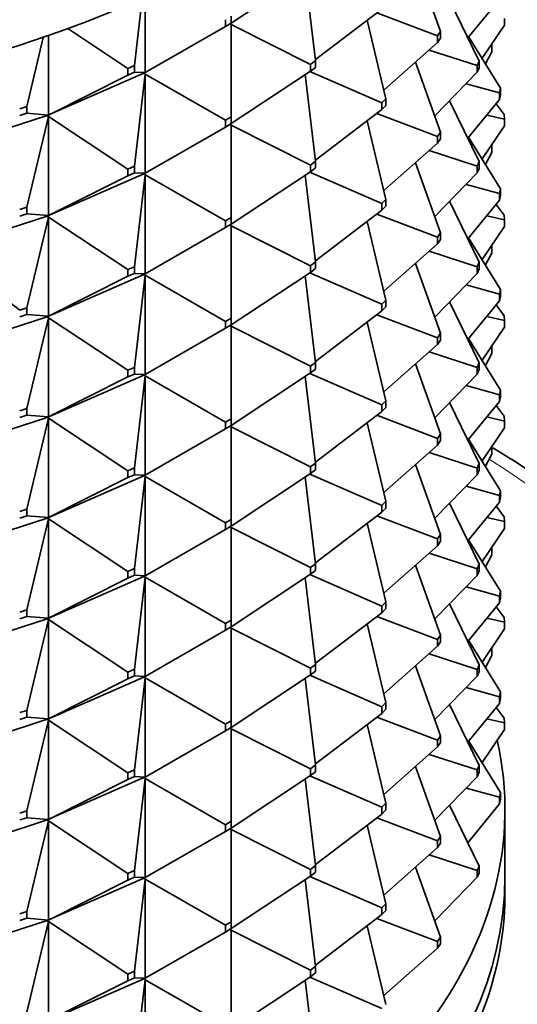
# Model space of a CAD drawing. Units: millimetres. Extents: x 0 to 2438, y 0 to 2754.
# Drawn here: x 685 to 697, y 825 to 849 of the extents above; entities that cross this region are included whole.
import ezdxf
from ezdxf import colors
from ezdxf.entities.mleader import LeaderData, LeaderLine
from ezdxf.math import Vec2, Vec3

# ---------------------------------------------------------------- set-up
doc = ezdxf.new("R2010")
doc.units = ezdxf.units.MM
doc.layers.add('DV5_Défaut', color=7, linetype='Continuous')
doc.layers.add('Défaut', color=7, linetype='Continuous')

# ---------------------------------------------------------------- blocks, each defined once
blk = doc.blocks.new('_DOT')
at = {"color": 0}
blk.add_line((0, 0), (-1, 0), dxfattribs=at)
at = {"color": 0, "const_width": 0.333}
blk.add_lwpolyline([(-0.1665, 0, 1), (0.1665, 0, 1)], format="xyb", close=True, dxfattribs=at)
blk = doc.blocks.new('SE4')
at = {"layer": 'DV5_Défaut', "color": 7, "linetype": 'Continuous', "lineweight": 35}
for p, q in [((694.777, 848.906), (694.164, 850.609)), ((689.678, 849.11), (691.61, 850.39)), ((691.731, 848.195), (691.481, 850.304)), ((687.321, 848.077), (687.515, 849.715)), ((687.587, 849.747), (687.587, 847.903)), ((695.438, 848.754), (696.213, 849.695)), ((695.714, 848.186), (694.994, 849.67)), ((689.678, 849.274), (689.678, 849.11)), ((691.728, 848.221), (693.343, 849.451)), ((693.223, 849.359), (694.704, 848.798)), ((696.334, 849.22), (696.334, 849.057)), ((687.587, 847.903), (689.537, 849.029)), ((689.537, 849.029), (689.537, 849.192)), ((689.678, 849.11), (689.537, 849.029)), ((689.646, 849.092), (689.649, 849.088)), ((689.649, 849.091), (689.678, 849.11)), ((689.649, 849.093), (689.649, 849.091)), ((689.649, 849.091), (689.678, 849.076)), ((689.649, 849.091), (689.649, 849.088)), ((689.649, 849.088), (689.678, 849.076)), ((689.678, 849.076), (691.61, 848.103)), ((689.678, 846.824), (689.678, 849.076)), ((693.441, 847.266), (692.986, 849.179)), ((695.785, 848.253), (696.334, 849.057)), ((684.704, 847.076), (685.105, 848.762)), ((685.23, 848.805), (685.23, 846.871)), ((687.162, 848.007), (685.701, 848.974)), ((694.777, 848.906), (694.704, 848.798)), ((694.704, 848.798), (694.704, 848.635)), ((694.704, 848.635), (694.777, 848.743)), ((694.777, 848.743), (694.777, 848.906)), ((696.234, 847.524), (695.46, 848.781)), ((693.391, 847.479), (694.704, 848.635)), ((696.007, 848.578), (696.027, 848.575)), ((696.02, 848.597), (696.027, 848.575)), ((696.027, 848.575), (696.027, 848.411)), ((694.498, 848.454), (695.667, 848.074)), ((696.027, 848.411), (695.867, 848.12)), ((687.162, 848.007), (687.321, 848.077)), ((687.321, 848.077), (687.321, 847.913)), ((691.61, 848.103), (691.731, 848.195)), ((691.61, 847.94), (691.61, 848.103)), ((691.731, 848.032), (691.61, 847.94)), ((691.731, 848.195), (691.731, 848.032)), ((694.777, 846.456), (694.164, 848.16)), ((695.667, 848.074), (695.714, 848.186)), ((695.667, 847.911), (695.667, 848.074)), ((695.714, 848.023), (695.667, 847.911)), ((695.714, 848.186), (695.714, 848.023)), ((687.555, 847.887), (685.201, 846.856)), ((685.23, 846.871), (687.162, 847.844)), ((687.162, 847.844), (687.162, 848.007)), ((687.321, 847.913), (687.162, 847.844)), ((687.587, 847.903), (687.321, 847.913)), ((687.321, 845.627), (687.587, 847.868)), ((687.555, 847.887), (687.557, 847.888)), ((687.555, 847.887), (687.557, 847.883)), ((687.587, 847.903), (687.557, 847.888)), ((687.557, 847.886), (687.587, 847.903)), ((687.557, 847.888), (687.557, 847.886)), ((687.557, 847.886), (687.587, 847.868)), ((687.557, 847.886), (687.557, 847.883)), ((687.557, 847.883), (687.587, 847.868)), ((687.587, 847.868), (689.537, 846.743)), ((687.587, 847.868), (687.587, 845.453)), ((689.678, 846.661), (691.61, 847.94)), ((691.731, 845.746), (691.481, 847.855)), ((691.596, 847.93), (693.343, 847.165)), ((694.635, 846.852), (695.667, 847.911)), ((695.397, 847.634), (696.213, 847.409)), ((696.234, 847.524), (696.213, 847.409)), ((696.213, 847.409), (696.213, 847.246)), ((696.213, 847.246), (696.234, 847.361)), ((696.234, 847.361), (696.234, 847.524)), ((684.53, 847.019), (684.704, 847.076)), ((684.704, 847.076), (684.704, 846.913)), ((693.441, 847.266), (693.343, 847.165)), ((693.343, 847.165), (693.343, 847.002)), ((693.343, 847.002), (693.441, 847.102)), ((693.441, 847.102), (693.441, 847.266)), ((695.714, 845.737), (694.994, 847.22)), ((695.438, 846.305), (696.213, 847.246)), ((696.132, 847.147), (696.327, 846.886)), ((685.199, 846.858), (682.623, 846.021)), ((684.704, 846.913), (684.53, 846.856)), ((685.23, 846.871), (684.704, 846.913)), ((684.704, 844.627), (685.23, 846.837)), ((685.199, 846.858), (685.201, 846.859)), ((685.199, 846.858), (685.201, 846.854)), ((685.23, 846.871), (685.201, 846.859)), ((685.201, 846.856), (685.23, 846.871)), ((685.201, 846.859), (685.201, 846.856)), ((685.201, 846.856), (685.23, 846.837)), ((685.201, 846.856), (685.201, 846.854)), ((685.201, 846.854), (685.23, 846.837)), ((685.23, 846.837), (687.162, 845.557)), ((685.23, 846.837), (685.23, 844.422)), ((689.537, 846.743), (689.678, 846.824)), ((689.678, 846.824), (689.678, 846.661)), ((691.728, 845.772), (693.343, 847.002)), ((693.223, 846.91), (694.704, 846.349)), ((695.903, 846.869), (696.334, 846.771)), ((696.327, 846.886), (696.334, 846.771)), ((687.587, 845.453), (689.537, 846.579)), ((689.537, 846.579), (689.537, 846.743)), ((689.678, 846.661), (689.537, 846.579)), ((689.649, 846.639), (689.646, 846.642)), ((689.649, 846.641), (689.678, 846.661)), ((689.649, 846.644), (689.649, 846.641)), ((689.649, 846.639), (689.649, 846.641)), ((689.649, 846.641), (689.678, 846.627)), ((689.678, 846.627), (689.649, 846.639)), ((689.678, 846.627), (691.61, 845.654)), ((689.678, 844.375), (689.678, 846.627)), ((693.441, 844.816), (692.986, 846.73)), ((696.334, 846.608), (695.785, 845.804)), ((696.334, 846.771), (696.334, 846.608)), ((694.704, 846.349), (694.777, 846.456)), ((694.704, 846.186), (694.704, 846.349)), ((694.777, 846.456), (694.777, 846.293)), ((693.391, 845.03), (694.704, 846.186)), ((694.777, 846.293), (694.704, 846.186)), ((695.46, 846.331), (696.234, 845.075)), ((696.027, 846.125), (696.007, 846.129)), ((696.027, 846.125), (696.02, 846.148)), ((696.027, 845.962), (696.027, 846.125)), ((694.498, 846.004), (695.667, 845.625)), ((695.867, 845.671), (696.027, 845.962)), ((687.162, 845.557), (687.321, 845.627)), ((687.321, 845.627), (687.321, 845.464)), ((691.731, 845.746), (691.61, 845.654)), ((691.61, 845.654), (691.61, 845.491)), ((691.731, 845.583), (691.731, 845.746)), ((694.777, 844.007), (694.164, 845.71)), ((695.714, 845.737), (695.667, 845.625)), ((695.667, 845.625), (695.667, 845.461)), ((695.714, 845.573), (695.714, 845.737)), ((685.201, 844.407), (687.555, 845.437)), ((685.23, 844.422), (687.162, 845.394)), ((687.162, 845.394), (687.162, 845.557)), ((687.321, 845.464), (687.162, 845.394)), ((687.321, 845.464), (687.587, 845.453)), ((687.321, 843.178), (687.587, 845.419)), ((687.557, 845.439), (687.555, 845.437)), ((687.557, 845.434), (687.555, 845.437)), ((687.587, 845.453), (687.557, 845.439)), ((687.557, 845.436), (687.587, 845.453)), ((687.557, 845.439), (687.557, 845.436)), ((687.557, 845.434), (687.557, 845.436)), ((687.557, 845.436), (687.587, 845.419)), ((687.587, 845.419), (687.557, 845.434)), ((687.587, 845.419), (689.537, 844.293)), ((687.587, 843.004), (687.587, 845.419)), ((689.678, 844.211), (691.61, 845.491)), ((691.731, 843.296), (691.481, 845.405)), ((691.596, 845.481), (693.343, 844.716)), ((691.61, 845.491), (691.731, 845.583)), ((694.635, 844.402), (695.667, 845.461)), ((695.667, 845.461), (695.714, 845.573)), ((695.397, 845.184), (696.213, 844.96)), ((696.234, 845.075), (696.213, 844.96)), ((696.213, 844.96), (696.213, 844.796)), ((696.213, 844.796), (696.234, 844.911)), ((696.234, 844.911), (696.234, 845.075)), ((693.343, 844.716), (693.441, 844.816)), ((693.343, 844.552), (693.343, 844.716)), ((693.441, 844.816), (693.441, 844.653)), ((694.994, 844.771), (695.714, 843.287)), ((696.213, 844.796), (695.438, 843.855)), ((696.327, 844.437), (696.132, 844.697)), ((684.53, 844.57), (684.704, 844.627)), ((684.704, 844.463), (684.53, 844.407)), ((684.704, 844.627), (684.704, 844.463)), ((684.704, 844.463), (685.23, 844.422)), ((691.728, 843.322), (693.343, 844.552)), ((693.223, 844.46), (694.704, 843.899)), ((693.441, 844.653), (693.343, 844.552)), ((696.334, 844.321), (696.327, 844.437)), ((682.623, 843.572), (685.199, 844.408)), ((684.704, 842.177), (685.23, 844.387)), ((685.201, 844.409), (685.199, 844.408)), ((685.201, 844.404), (685.199, 844.408)), ((685.23, 844.422), (685.201, 844.409)), ((685.201, 844.407), (685.23, 844.422)), ((685.201, 844.409), (685.201, 844.407)), ((685.201, 844.404), (685.201, 844.407)), ((685.201, 844.407), (685.23, 844.387)), ((685.23, 844.387), (685.201, 844.404)), ((685.23, 844.387), (687.162, 843.108)), ((685.23, 841.972), (685.23, 844.387)), ((689.678, 844.375), (689.537, 844.293)), ((689.537, 844.293), (689.537, 844.13)), ((689.537, 844.13), (689.678, 844.211)), ((689.646, 844.193), (689.649, 844.189)), ((689.649, 844.192), (689.678, 844.211)), ((689.649, 844.192), (689.649, 844.194)), ((689.649, 844.192), (689.678, 844.177)), ((689.649, 844.192), (689.649, 844.189)), ((689.649, 844.189), (689.678, 844.177)), ((689.678, 844.211), (689.678, 844.375)), ((693.441, 842.367), (692.986, 844.28)), ((696.334, 844.321), (695.903, 844.42)), ((696.334, 844.158), (696.334, 844.321)), ((687.587, 843.004), (689.537, 844.13)), ((689.678, 844.177), (691.61, 843.204)), ((689.678, 841.925), (689.678, 844.177)), ((694.777, 844.007), (694.704, 843.899)), ((694.777, 843.844), (694.777, 844.007)), ((695.785, 843.354), (696.334, 844.158)), ((693.391, 842.58), (694.704, 843.736)), ((694.704, 843.899), (694.704, 843.736)), ((694.704, 843.736), (694.777, 843.844)), ((696.234, 842.625), (695.46, 843.882)), ((682.652, 843.55), (684.53, 842.12)), ((694.498, 843.555), (695.667, 843.175)), ((695.867, 843.221), (696.027, 843.512)), ((696.007, 843.679), (696.027, 843.676)), ((696.027, 843.676), (696.02, 843.698)), ((696.027, 843.512), (696.027, 843.676)), ((691.61, 843.204), (691.731, 843.296)), ((691.731, 843.296), (691.731, 843.133)), ((694.164, 843.261), (694.777, 841.557)), ((695.714, 843.287), (695.667, 843.175)), ((695.714, 843.124), (695.714, 843.287)), ((687.555, 842.988), (685.201, 841.957)), ((687.321, 843.178), (687.162, 843.108)), ((687.162, 843.108), (687.162, 842.945)), ((687.162, 842.945), (687.321, 843.014)), ((687.321, 843.014), (687.321, 843.178)), ((687.321, 843.014), (687.587, 843.004)), ((687.555, 842.988), (687.557, 842.989)), ((687.555, 842.988), (687.557, 842.984)), ((687.557, 842.989), (687.587, 843.004)), ((687.557, 842.987), (687.587, 843.004)), ((687.557, 842.987), (687.557, 842.989)), ((687.557, 842.987), (687.587, 842.969)), ((687.557, 842.987), (687.557, 842.984)), ((687.557, 842.984), (687.587, 842.969)), ((689.678, 841.762), (691.61, 843.041)), ((691.596, 843.031), (693.343, 842.266)), ((691.61, 843.041), (691.61, 843.204)), ((691.731, 843.133), (691.61, 843.041)), ((695.667, 843.012), (694.635, 841.953)), ((695.667, 843.175), (695.667, 843.012)), ((695.667, 843.012), (695.714, 843.124)), ((685.23, 841.972), (687.162, 842.945)), ((687.321, 840.728), (687.587, 842.969)), ((687.587, 842.969), (689.537, 841.844)), ((687.587, 842.969), (687.587, 840.554)), ((691.731, 840.847), (691.481, 842.956)), ((696.213, 842.51), (695.397, 842.735)), ((696.213, 842.51), (696.234, 842.625)), ((696.213, 842.347), (696.213, 842.51)), ((696.234, 842.625), (696.234, 842.462)), ((693.441, 842.367), (693.343, 842.266)), ((693.343, 842.266), (693.343, 842.103)), ((693.441, 842.203), (693.441, 842.367)), ((695.714, 840.838), (694.994, 842.321)), ((695.438, 841.406), (696.213, 842.347)), ((696.234, 842.462), (696.213, 842.347)), ((684.704, 842.177), (684.53, 842.12)), ((684.704, 842.014), (684.704, 842.177)), ((691.728, 840.873), (693.343, 842.103)), ((693.343, 842.103), (693.441, 842.203)), ((696.327, 841.987), (696.132, 842.248)), ((685.199, 841.959), (682.623, 841.123)), ((684.53, 841.957), (684.704, 842.014)), ((684.704, 842.014), (685.23, 841.972)), ((684.704, 839.728), (685.23, 841.938)), ((685.199, 841.959), (685.201, 841.96)), ((685.199, 841.959), (685.201, 841.955)), ((685.201, 841.96), (685.23, 841.972)), ((685.201, 841.957), (685.23, 841.972)), ((685.201, 841.957), (685.201, 841.96)), ((685.201, 841.957), (685.23, 841.938)), ((685.201, 841.957), (685.201, 841.955)), ((685.201, 841.955), (685.23, 841.938)), ((685.23, 841.938), (687.162, 840.658)), ((685.23, 841.938), (685.23, 839.523)), ((689.537, 841.844), (689.678, 841.925)), ((689.537, 841.68), (689.537, 841.844)), ((689.678, 841.925), (689.678, 841.762)), ((692.986, 841.831), (693.441, 839.917)), ((693.223, 842.011), (694.704, 841.45)), ((695.903, 841.97), (696.334, 841.872)), ((696.334, 841.872), (696.327, 841.987)), ((696.334, 841.709), (696.334, 841.872)), ((687.587, 840.554), (689.537, 841.68)), ((689.678, 841.762), (689.537, 841.68)), ((689.649, 841.74), (689.646, 841.743)), ((689.649, 841.742), (689.678, 841.762)), ((689.649, 841.745), (689.649, 841.742)), ((689.649, 841.742), (689.678, 841.728)), ((689.649, 841.74), (689.649, 841.742)), ((689.678, 841.728), (689.649, 841.74)), ((689.678, 841.728), (691.61, 840.755)), ((689.678, 839.476), (689.678, 841.728)), ((694.777, 841.557), (694.704, 841.45)), ((694.777, 841.394), (694.777, 841.557)), ((695.785, 840.905), (696.334, 841.709)), ((694.704, 841.45), (694.704, 841.287)), ((694.704, 841.287), (694.777, 841.394)), ((696.234, 840.176), (695.46, 841.433)), ((694.704, 841.287), (693.391, 840.131)), ((695.667, 840.726), (694.498, 841.105)), ((696.007, 841.23), (696.027, 841.226)), ((696.02, 841.249), (696.027, 841.226)), ((696.027, 841.226), (696.027, 841.063)), ((691.731, 840.847), (691.61, 840.755)), ((691.731, 840.684), (691.731, 840.847)), ((695.667, 840.726), (695.714, 840.838)), ((695.714, 840.838), (695.714, 840.674)), ((695.867, 840.772), (696.027, 841.063)), ((687.162, 840.658), (687.321, 840.728)), ((687.162, 840.495), (687.162, 840.658)), ((687.321, 840.728), (687.321, 840.565)), ((689.678, 839.312), (691.61, 840.592)), ((691.61, 840.755), (691.61, 840.592)), ((691.61, 840.592), (691.731, 840.684)), ((694.777, 839.108), (694.164, 840.812)), ((695.667, 840.562), (695.667, 840.726)), ((695.714, 840.674), (695.667, 840.562)), ((685.201, 839.508), (687.555, 840.538)), ((685.23, 839.523), (687.162, 840.495)), ((687.321, 840.565), (687.162, 840.495)), ((687.321, 840.565), (687.587, 840.554)), ((687.321, 838.279), (687.587, 840.52)), ((687.557, 840.54), (687.555, 840.538)), ((687.557, 840.535), (687.555, 840.538)), ((687.587, 840.554), (687.557, 840.54)), ((687.557, 840.537), (687.587, 840.554)), ((687.557, 840.54), (687.557, 840.537)), ((687.557, 840.537), (687.587, 840.52)), ((687.557, 840.535), (687.557, 840.537)), ((687.587, 840.52), (687.557, 840.535)), ((687.587, 840.52), (689.537, 839.394)), ((687.587, 838.105), (687.587, 840.52)), ((691.481, 840.506), (691.731, 838.397)), ((691.596, 840.582), (693.343, 839.817)), ((694.635, 839.503), (695.667, 840.562)), ((695.397, 840.285), (696.213, 840.061)), ((696.213, 840.061), (696.234, 840.176)), ((696.234, 840.176), (696.234, 840.012)), ((693.441, 839.917), (693.343, 839.817)), ((693.441, 839.754), (693.441, 839.917)), ((695.714, 838.388), (694.994, 839.872)), ((695.438, 838.956), (696.213, 839.897)), ((696.213, 839.897), (696.213, 840.061)), ((696.234, 840.012), (696.213, 839.897)), ((684.53, 839.671), (684.704, 839.728)), ((684.704, 839.728), (684.704, 839.564)), ((693.343, 839.653), (691.728, 838.423)), ((693.343, 839.817), (693.343, 839.653)), ((693.343, 839.653), (693.441, 839.754)), ((696.327, 839.538), (696.132, 839.798)), ((682.623, 838.673), (685.199, 839.509)), ((684.704, 839.564), (684.53, 839.508)), ((684.704, 839.564), (685.23, 839.523)), ((684.704, 837.278), (685.23, 839.488)), ((685.201, 839.51), (685.199, 839.509)), ((685.201, 839.505), (685.199, 839.509)), ((685.23, 839.523), (685.201, 839.51)), ((685.201, 839.508), (685.23, 839.523)), ((685.201, 839.51), (685.201, 839.508)), ((685.201, 839.508), (685.23, 839.488)), ((685.201, 839.505), (685.201, 839.508)), ((685.23, 839.488), (685.201, 839.505)), ((685.23, 839.488), (687.162, 838.209)), ((685.23, 837.073), (685.23, 839.488)), ((689.678, 839.476), (689.537, 839.394)), ((689.537, 839.394), (689.537, 839.231)), ((689.678, 839.312), (689.678, 839.476)), ((694.704, 839), (693.223, 839.561)), ((695.903, 839.521), (696.334, 839.422)), ((696.327, 839.538), (696.334, 839.422)), ((696.334, 839.422), (696.334, 839.259)), ((687.587, 838.105), (689.537, 839.231)), ((689.537, 839.231), (689.678, 839.312)), ((689.646, 839.294), (689.649, 839.29)), ((689.649, 839.293), (689.678, 839.312)), ((689.649, 839.293), (689.649, 839.295)), ((689.649, 839.293), (689.678, 839.278)), ((689.649, 839.29), (689.649, 839.293)), ((689.678, 839.278), (689.649, 839.29)), ((689.678, 839.278), (691.61, 838.305)), ((689.678, 839.278), (689.678, 837.026)), ((693.441, 837.468), (692.986, 839.381)), ((695.785, 838.455), (696.334, 839.259)), ((694.704, 839), (694.777, 839.108)), ((694.704, 838.837), (694.704, 839)), ((694.777, 838.945), (694.704, 838.837)), ((694.777, 839.108), (694.777, 838.945)), ((696.234, 837.726), (695.46, 838.983)), ((693.391, 837.681), (694.704, 838.837)), ((696.007, 838.78), (696.027, 838.777)), ((696.027, 838.777), (696.02, 838.799)), ((696.027, 838.613), (696.027, 838.777)), ((694.498, 838.656), (695.667, 838.276)), ((695.867, 838.322), (696.027, 838.613)), ((687.321, 838.279), (687.162, 838.209)), ((687.162, 838.209), (687.162, 838.046)), ((687.321, 838.115), (687.321, 838.279)), ((691.731, 838.397), (691.61, 838.305)), ((691.61, 838.305), (691.61, 838.142)), ((691.61, 838.142), (691.731, 838.234)), ((691.731, 838.234), (691.731, 838.397)), ((694.777, 836.658), (694.164, 838.362)), ((695.667, 838.276), (695.714, 838.388)), ((695.667, 838.113), (695.667, 838.276)), ((695.714, 838.225), (695.667, 838.113)), ((695.714, 838.388), (695.714, 838.225)), ((687.555, 838.089), (685.201, 837.058)), ((685.23, 837.073), (687.162, 838.046)), ((687.162, 838.046), (687.321, 838.115)), ((687.321, 838.115), (687.587, 838.105)), ((687.587, 838.07), (687.321, 835.829)), ((687.555, 838.089), (687.557, 838.09)), ((687.555, 838.089), (687.557, 838.085)), ((687.557, 838.09), (687.587, 838.105)), ((687.557, 838.088), (687.587, 838.105)), ((687.557, 838.088), (687.557, 838.09)), ((687.557, 838.088), (687.587, 838.07)), ((687.557, 838.085), (687.557, 838.088)), ((687.587, 838.07), (687.557, 838.085)), ((687.587, 838.07), (689.537, 836.945)), ((687.587, 835.655), (687.587, 838.07)), ((691.61, 838.142), (689.678, 836.863)), ((691.731, 835.948), (691.481, 838.057)), ((693.343, 837.367), (691.596, 838.132)), ((694.635, 837.054), (695.667, 838.113)), ((695.397, 837.836), (696.213, 837.611)), ((696.234, 837.726), (696.213, 837.611)), ((696.234, 837.563), (696.234, 837.726)), ((696.213, 837.611), (696.213, 837.448)), ((696.213, 837.448), (696.234, 837.563)), ((684.704, 837.278), (684.53, 837.222)), ((684.704, 837.115), (684.704, 837.278)), ((693.343, 837.367), (693.441, 837.468)), ((693.343, 837.204), (693.343, 837.367)), ((693.441, 837.304), (693.343, 837.204)), ((693.441, 837.468), (693.441, 837.304)), ((695.714, 835.939), (694.994, 837.422)), ((695.438, 836.507), (696.213, 837.448)), ((696.327, 837.088), (696.132, 837.349)), ((685.199, 837.06), (682.623, 836.224)), ((684.53, 837.058), (684.704, 837.115)), ((684.704, 837.115), (685.23, 837.073)), ((685.23, 837.039), (684.704, 834.829)), ((685.199, 837.06), (685.201, 837.061)), ((685.199, 837.06), (685.201, 837.056)), ((685.201, 837.061), (685.23, 837.073)), ((685.201, 837.058), (685.23, 837.073)), ((685.201, 837.058), (685.201, 837.061)), ((685.201, 837.058), (685.23, 837.039)), ((685.201, 837.056), (685.201, 837.058)), ((685.23, 837.039), (685.201, 837.056)), ((685.23, 837.039), (687.162, 835.759)), ((685.23, 834.624), (685.23, 837.039)), ((689.678, 837.026), (689.537, 836.945)), ((689.678, 836.863), (689.678, 837.026)), ((691.728, 835.974), (693.343, 837.204)), ((693.223, 837.112), (694.704, 836.551)), ((695.903, 837.071), (696.334, 836.973)), ((696.334, 836.973), (696.327, 837.088)), ((689.537, 836.781), (687.587, 835.655)), ((689.537, 836.945), (689.537, 836.781)), ((689.537, 836.781), (689.678, 836.863)), ((689.646, 836.844), (689.649, 836.841)), ((689.678, 836.863), (689.649, 836.843)), ((689.649, 836.843), (689.649, 836.846)), ((689.678, 836.829), (689.649, 836.843)), ((689.649, 836.843), (689.649, 836.841)), ((689.649, 836.841), (689.678, 836.829)), ((691.61, 835.856), (689.678, 836.829)), ((689.678, 834.577), (689.678, 836.829)), ((693.441, 835.018), (692.986, 836.932)), ((695.785, 836.006), (696.334, 836.81)), ((696.334, 836.81), (696.334, 836.973)), ((694.704, 836.551), (694.777, 836.658)), ((694.704, 836.388), (694.704, 836.551)), ((694.777, 836.658), (694.777, 836.495)), ((696.234, 835.277), (695.46, 836.534)), ((693.391, 835.232), (694.704, 836.388)), ((694.777, 836.495), (694.704, 836.388)), ((696.007, 836.331), (696.027, 836.327)), ((696.02, 836.35), (696.027, 836.327)), ((696.027, 836.327), (696.027, 836.164)), ((694.498, 836.206), (695.667, 835.827)), ((695.867, 835.873), (696.027, 836.164)), ((687.321, 835.829), (687.162, 835.759)), ((687.321, 835.666), (687.321, 835.829)), ((691.61, 835.856), (691.731, 835.948)), ((691.61, 835.693), (691.61, 835.856)), ((691.731, 835.948), (691.731, 835.785)), ((694.777, 834.209), (694.164, 835.913)), ((695.714, 835.939), (695.667, 835.827)), ((695.667, 835.827), (695.667, 835.663)), ((695.714, 835.775), (695.714, 835.939)), ((687.555, 835.639), (685.201, 834.609)), ((687.162, 835.596), (685.23, 834.624)), ((687.162, 835.759), (687.162, 835.596)), ((687.162, 835.596), (687.321, 835.666)), ((687.321, 835.666), (687.587, 835.655)), ((687.321, 833.38), (687.587, 835.621)), ((687.555, 835.639), (687.557, 835.641)), ((687.555, 835.639), (687.557, 835.636)), ((687.587, 835.655), (687.557, 835.638)), ((687.557, 835.641), (687.587, 835.655)), ((687.557, 835.638), (687.557, 835.641)), ((687.587, 835.621), (687.557, 835.638)), ((687.557, 835.638), (687.557, 835.636)), ((687.557, 835.636), (687.587, 835.621)), ((687.587, 835.621), (687.587, 833.206)), ((689.537, 834.495), (687.587, 835.621)), ((689.678, 834.413), (691.61, 835.693)), ((691.731, 833.498), (691.481, 835.607)), ((691.596, 835.683), (693.343, 834.918)), ((691.731, 835.785), (691.61, 835.693)), ((694.635, 834.604), (695.667, 835.663)), ((695.667, 835.663), (695.714, 835.775)), ((695.397, 835.386), (696.213, 835.162)), ((696.213, 835.162), (696.234, 835.277)), ((696.213, 834.998), (696.213, 835.162)), ((696.234, 835.113), (696.213, 834.998)), ((696.234, 835.277), (696.234, 835.113)), ((693.343, 834.918), (693.441, 835.018)), ((693.343, 834.754), (693.343, 834.918)), ((693.441, 834.855), (693.343, 834.754)), ((693.441, 835.018), (693.441, 834.855)), ((695.714, 833.489), (694.994, 834.973)), ((695.438, 834.057), (696.213, 834.998)), ((696.327, 834.639), (696.132, 834.899)), ((685.199, 834.61), (682.623, 833.774)), ((684.704, 834.829), (684.53, 834.772)), ((684.53, 834.609), (684.704, 834.665)), ((684.704, 834.665), (684.704, 834.829)), ((684.704, 834.665), (685.23, 834.624)), ((685.199, 834.61), (685.201, 834.611)), ((685.199, 834.61), (685.201, 834.606)), ((685.23, 834.624), (685.201, 834.609)), ((685.201, 834.611), (685.23, 834.624)), ((685.201, 834.609), (685.201, 834.611)), ((685.23, 834.589), (685.201, 834.609)), ((685.201, 834.609), (685.201, 834.606)), ((685.201, 834.606), (685.23, 834.589)), ((691.728, 833.525), (693.343, 834.754)), ((693.223, 834.662), (694.704, 834.101)), ((695.903, 834.622), (696.334, 834.523)), ((696.327, 834.639), (696.334, 834.523)), ((684.704, 832.379), (685.23, 834.589)), ((685.23, 834.589), (685.23, 832.174)), ((687.162, 833.31), (685.23, 834.589)), ((689.537, 834.495), (689.678, 834.577)), ((689.537, 834.332), (689.537, 834.495)), ((689.678, 834.413), (689.537, 834.332)), ((689.646, 834.395), (689.649, 834.391)), ((689.649, 834.394), (689.678, 834.413)), ((689.649, 834.396), (689.649, 834.394)), ((689.649, 834.394), (689.678, 834.379)), ((689.649, 834.394), (689.649, 834.391)), ((689.649, 834.391), (689.678, 834.379)), ((689.678, 834.577), (689.678, 834.413)), ((689.678, 834.379), (691.61, 833.406)), ((689.678, 832.127), (689.678, 834.379)), ((693.441, 832.569), (692.986, 834.482)), ((695.785, 833.556), (696.334, 834.36)), ((696.334, 834.523), (696.334, 834.36)), ((687.587, 833.206), (689.537, 834.332)), ((694.777, 834.209), (694.704, 834.101)), ((694.777, 834.046), (694.777, 834.209)), ((693.391, 832.782), (694.704, 833.938)), ((694.704, 834.101), (694.704, 833.938)), ((694.704, 833.938), (694.777, 834.046)), ((696.234, 832.827), (695.46, 834.084)), ((696.007, 833.881), (696.027, 833.878)), ((696.02, 833.9), (696.027, 833.878)), ((696.027, 833.878), (696.027, 833.714)), ((694.498, 833.757), (695.667, 833.377)), ((696.027, 833.714), (695.867, 833.423)), ((691.61, 833.406), (691.731, 833.498)), ((691.61, 833.243), (691.61, 833.406)), ((691.731, 833.498), (691.731, 833.335)), ((694.777, 831.759), (694.164, 833.463)), ((695.667, 833.377), (695.714, 833.489)), ((695.714, 833.489), (695.714, 833.326)), ((687.555, 833.19), (685.201, 832.159)), ((687.162, 833.31), (687.321, 833.38)), ((687.162, 833.147), (687.162, 833.31)), ((687.321, 833.216), (687.162, 833.147)), ((687.321, 833.38), (687.321, 833.216)), ((687.587, 833.206), (687.321, 833.216)), ((687.321, 830.93), (687.587, 833.172)), ((687.555, 833.19), (687.557, 833.191)), ((687.555, 833.19), (687.557, 833.186)), ((687.587, 833.206), (687.557, 833.191)), ((687.557, 833.189), (687.587, 833.206)), ((687.557, 833.191), (687.557, 833.189)), ((687.557, 833.189), (687.587, 833.172)), ((687.557, 833.189), (687.557, 833.186)), ((687.557, 833.186), (687.587, 833.172)), ((687.587, 833.172), (689.537, 832.046)), ((687.587, 833.172), (687.587, 830.756)), ((689.678, 831.964), (691.61, 833.243)), ((691.731, 831.049), (691.481, 833.158)), ((691.596, 833.233), (693.343, 832.468)), ((691.731, 833.335), (691.61, 833.243)), ((694.635, 832.155), (695.667, 833.214)), ((695.667, 833.214), (695.667, 833.377)), ((695.714, 833.326), (695.667, 833.214)), ((685.23, 832.174), (687.162, 833.147)), ((695.397, 832.937), (696.213, 832.712)), ((696.234, 832.827), (696.213, 832.712)), ((696.213, 832.712), (696.213, 832.549)), ((696.234, 832.664), (696.234, 832.827)), ((693.441, 832.569), (693.343, 832.468)), ((693.343, 832.468), (693.343, 832.305)), ((693.441, 832.406), (693.441, 832.569)), ((695.714, 831.04), (694.994, 832.523)), ((695.438, 831.608), (696.213, 832.549)), ((696.132, 832.45), (696.327, 832.189)), ((696.213, 832.549), (696.234, 832.664)), ((684.53, 832.323), (684.704, 832.379)), ((684.704, 832.216), (684.53, 832.159)), ((684.704, 832.379), (684.704, 832.216)), ((685.23, 832.174), (684.704, 832.216)), ((691.728, 831.075), (693.343, 832.305)), ((693.223, 832.213), (694.704, 831.652)), ((693.343, 832.305), (693.441, 832.406)), ((685.199, 832.161), (682.623, 831.325)), ((684.704, 829.93), (685.23, 832.14)), ((685.199, 832.161), (685.201, 832.162)), ((685.199, 832.161), (685.201, 832.157)), ((685.23, 832.174), (685.201, 832.162)), ((685.201, 832.159), (685.23, 832.174)), ((685.201, 832.162), (685.201, 832.159)), ((685.201, 832.159), (685.23, 832.14)), ((685.201, 832.159), (685.201, 832.157)), ((685.201, 832.157), (685.23, 832.14)), ((685.23, 832.14), (687.162, 830.86)), ((685.23, 832.14), (685.23, 829.725)), ((689.537, 832.046), (689.678, 832.127)), ((689.537, 831.882), (689.537, 832.046)), ((689.678, 831.964), (689.537, 831.882)), ((689.649, 831.944), (689.678, 831.964)), ((689.678, 832.127), (689.678, 831.964)), ((693.441, 830.119), (692.986, 832.033)), ((695.903, 832.172), (696.334, 832.074)), ((696.327, 832.189), (696.334, 832.074)), ((696.334, 832.074), (696.334, 831.911)), ((687.587, 830.756), (689.537, 831.882)), ((689.649, 831.942), (689.646, 831.946)), ((689.649, 831.947), (689.649, 831.944)), ((689.649, 831.942), (689.649, 831.944)), ((689.649, 831.944), (689.678, 831.93)), ((689.678, 831.93), (689.649, 831.942)), ((689.678, 831.93), (691.61, 830.957)), ((689.678, 829.678), (689.678, 831.93)), ((694.704, 831.652), (694.777, 831.759)), ((694.777, 831.759), (694.777, 831.596)), ((696.334, 831.911), (695.785, 831.107)), ((693.391, 830.333), (694.704, 831.489)), ((694.704, 831.489), (694.704, 831.652)), ((694.777, 831.596), (694.704, 831.489)), ((695.46, 831.635), (696.234, 830.378)), ((694.498, 831.307), (695.667, 830.928)), ((691.731, 831.049), (691.61, 830.957)), ((691.731, 830.886), (691.731, 831.049)), ((694.777, 829.31), (694.164, 831.014)), ((695.714, 831.04), (695.667, 830.928)), ((695.714, 830.876), (695.714, 831.04)), ((687.162, 830.86), (687.321, 830.93)), ((687.162, 830.697), (687.162, 830.86)), ((687.321, 830.767), (687.162, 830.697)), ((687.321, 830.93), (687.321, 830.767)), ((687.321, 830.767), (687.587, 830.756)), ((689.678, 829.514), (691.61, 830.794)), ((691.596, 830.784), (693.343, 830.019)), ((691.61, 830.957), (691.61, 830.794)), ((691.61, 830.794), (691.731, 830.886)), ((694.635, 829.705), (695.667, 830.764)), ((695.667, 830.928), (695.667, 830.764)), ((695.667, 830.764), (695.714, 830.876)), ((685.201, 829.71), (687.555, 830.741)), ((685.23, 829.725), (687.162, 830.697)), ((687.321, 828.481), (687.587, 830.722)), ((687.557, 830.742), (687.555, 830.741)), ((687.557, 830.737), (687.555, 830.741)), ((687.587, 830.756), (687.557, 830.742)), ((687.557, 830.739), (687.587, 830.756)), ((687.557, 830.742), (687.557, 830.739)), ((687.557, 830.737), (687.557, 830.739)), ((687.557, 830.739), (687.587, 830.722)), ((687.587, 830.722), (687.557, 830.737)), ((687.587, 830.722), (689.537, 829.596)), ((687.587, 828.307), (687.587, 830.722)), ((691.731, 828.6), (691.481, 830.708)), ((695.397, 830.487), (696.213, 830.263)), ((696.234, 830.378), (696.213, 830.263)), ((696.234, 830.214), (696.234, 830.378)), ((693.343, 830.019), (693.441, 830.119)), ((693.441, 830.119), (693.441, 829.956)), ((694.994, 830.074), (695.714, 828.59)), ((696.213, 830.1), (695.438, 829.158)), ((696.213, 830.263), (696.213, 830.1)), ((696.213, 830.1), (696.234, 830.214)), ((684.53, 829.873), (684.704, 829.93)), ((684.704, 829.93), (684.704, 829.766)), ((691.728, 828.626), (693.343, 829.855)), ((693.343, 829.855), (693.343, 830.019)), ((693.441, 829.956), (693.343, 829.855)), ((696.344, 828.331), (696.344, 829.964)), ((682.623, 828.875), (685.199, 829.711)), ((684.704, 829.766), (684.53, 829.71)), ((684.704, 829.766), (685.23, 829.725)), ((684.704, 827.48), (685.23, 829.69)), ((685.201, 829.712), (685.199, 829.711)), ((685.201, 829.707), (685.199, 829.711)), ((685.23, 829.725), (685.201, 829.712)), ((685.201, 829.71), (685.23, 829.725)), ((685.201, 829.712), (685.201, 829.71)), ((685.201, 829.707), (685.201, 829.71)), ((685.201, 829.71), (685.23, 829.69)), ((685.23, 829.69), (685.201, 829.707)), ((685.23, 829.69), (687.162, 828.411)), ((685.23, 827.275), (685.23, 829.69)), ((689.678, 829.678), (689.537, 829.596)), ((689.537, 829.596), (689.537, 829.433)), ((689.678, 829.514), (689.678, 829.678)), ((693.441, 827.67), (692.986, 829.583)), ((693.223, 829.763), (694.704, 829.203)), ((687.587, 828.307), (689.537, 829.433)), ((689.537, 829.433), (689.678, 829.514)), ((689.646, 829.496), (689.649, 829.492)), ((689.649, 829.495), (689.678, 829.514)), ((689.649, 829.495), (689.649, 829.497)), ((689.649, 829.495), (689.678, 829.48)), ((689.649, 829.495), (689.649, 829.492)), ((689.649, 829.492), (689.678, 829.48)), ((689.678, 829.48), (691.61, 828.507)), ((689.678, 827.228), (689.678, 829.48)), ((694.777, 829.31), (694.704, 829.203)), ((694.704, 829.203), (694.704, 829.039)), ((694.704, 829.039), (694.777, 829.147)), ((694.777, 829.147), (694.777, 829.31)), ((693.391, 827.883), (694.704, 829.039)), ((694.498, 828.858), (695.667, 828.478)), ((687.321, 828.481), (687.162, 828.411)), ((687.162, 828.411), (687.162, 828.248)), ((687.321, 828.317), (687.321, 828.481)), ((691.61, 828.507), (691.731, 828.6)), ((691.61, 828.344), (691.61, 828.507)), ((691.731, 828.436), (691.61, 828.344)), ((691.731, 828.6), (691.731, 828.436)), ((694.164, 828.564), (694.777, 826.86)), ((695.714, 828.59), (695.667, 828.478)), ((695.667, 828.478), (695.667, 828.315)), ((695.667, 828.315), (695.714, 828.427)), ((695.714, 828.427), (695.714, 828.59)), ((687.555, 828.291), (685.201, 827.26)), ((685.23, 827.275), (687.162, 828.248)), ((687.162, 828.248), (687.321, 828.317)), ((687.321, 828.317), (687.587, 828.307)), ((687.321, 826.031), (687.587, 828.273)), ((687.555, 828.291), (687.557, 828.292)), ((687.555, 828.291), (687.557, 828.287)), ((687.557, 828.292), (687.587, 828.307)), ((687.557, 828.29), (687.587, 828.307)), ((687.557, 828.29), (687.557, 828.292)), ((687.557, 828.29), (687.587, 828.273)), ((687.557, 828.29), (687.557, 828.287)), ((687.557, 828.287), (687.587, 828.273)), ((687.587, 828.273), (689.537, 827.147)), ((687.587, 828.273), (687.587, 825.857)), ((689.678, 827.065), (691.61, 828.344)), ((691.731, 826.15), (691.481, 828.259)), ((691.596, 828.334), (693.343, 827.569)), ((695.667, 828.315), (694.635, 827.256)), ((693.441, 827.67), (693.343, 827.569)), ((693.441, 827.507), (693.441, 827.67)), ((684.704, 827.48), (684.53, 827.424)), ((684.704, 827.317), (684.704, 827.48)), ((691.728, 826.176), (693.343, 827.406)), ((693.343, 827.569), (693.343, 827.406)), ((693.343, 827.406), (693.441, 827.507)), ((685.199, 827.262), (682.623, 826.426)), ((684.53, 827.26), (684.704, 827.317)), ((684.704, 827.317), (685.23, 827.275)), ((684.704, 825.031), (685.23, 827.241)), ((685.199, 827.262), (685.201, 827.263)), ((685.199, 827.262), (685.201, 827.258)), ((685.201, 827.263), (685.23, 827.275)), ((685.201, 827.26), (685.23, 827.275)), ((685.201, 827.26), (685.201, 827.263)), ((685.201, 827.26), (685.23, 827.241)), ((685.201, 827.26), (685.201, 827.258)), ((685.201, 827.258), (685.23, 827.241)), ((685.23, 827.241), (687.162, 825.961)), ((685.23, 827.241), (685.23, 824.826)), ((689.537, 827.147), (689.678, 827.228)), ((689.678, 827.228), (689.678, 827.065)), ((693.223, 827.314), (694.704, 826.753)), ((687.587, 825.857), (689.537, 826.983)), ((689.537, 826.983), (689.537, 827.147)), ((689.678, 827.065), (689.537, 826.983)), ((689.649, 827.043), (689.646, 827.047)), ((689.649, 827.045), (689.678, 827.065)), ((689.649, 827.048), (689.649, 827.045)), ((689.649, 827.043), (689.649, 827.045)), ((689.649, 827.045), (689.678, 827.031)), ((689.678, 827.031), (689.649, 827.043)), ((689.678, 824.779), (689.678, 827.031)), ((689.678, 827.031), (691.61, 826.058)), ((692.986, 827.134), (693.441, 825.22)), ((694.777, 826.86), (694.704, 826.753)), ((694.704, 826.753), (694.704, 826.59)), ((694.704, 826.59), (694.777, 826.697)), ((694.777, 826.697), (694.777, 826.86)), ((694.704, 826.59), (693.391, 825.434)), ((687.162, 825.961), (687.321, 826.031)), ((687.321, 826.031), (687.321, 825.868)), ((691.731, 826.15), (691.61, 826.058)), ((691.61, 826.058), (691.61, 825.895)), ((691.61, 825.895), (691.731, 825.987)), ((691.731, 825.987), (691.731, 826.15)), ((685.201, 824.811), (687.555, 825.842)), ((685.23, 824.826), (687.162, 825.798)), ((687.162, 825.798), (687.162, 825.961)), ((687.321, 825.868), (687.162, 825.798)), ((687.321, 825.868), (687.587, 825.857)), ((687.321, 823.582), (687.587, 825.823)), ((687.557, 825.843), (687.555, 825.842)), ((687.557, 825.838), (687.555, 825.842)), ((687.587, 825.857), (687.557, 825.843)), ((687.557, 825.84), (687.587, 825.857)), ((687.557, 825.843), (687.557, 825.84)), ((687.557, 825.838), (687.557, 825.84)), ((687.557, 825.84), (687.587, 825.823)), ((687.587, 825.823), (687.557, 825.838)), ((687.587, 823.408), (687.587, 825.823)), ((687.587, 825.823), (689.537, 824.697)), ((689.678, 824.616), (691.61, 825.895)), ((691.481, 825.809), (691.731, 823.701)), ((691.596, 825.885), (693.343, 825.12))]:
    blk.add_line(p, q, dxfattribs=at)
at = {"layer": 'DV5_Défaut', "color": 7, "linetype": 'Continuous', "lineweight": 18}
for centre, major_axis, end_param in [((673.344, 861.562), (-23, 0), 3.141593), ((673.344, 826.534), (-30.668, 0), 3.883087)]:
    blk.add_ellipse(centre, major_axis=major_axis, ratio=0.57735, start_param=0, end_param=end_param, dxfattribs=at)
at = {"layer": 'DV5_Défaut', "color": 7, "linetype": 'Continuous', "lineweight": 35}
for centre, end_param in [((673.344, 860.174), 3.141593), ((673.344, 829.964), 3.269082), ((673.344, 828.331), 3.141593), ((673.344, 827.922), 3.156965)]:
    blk.add_ellipse(centre, major_axis=(-23, 0), ratio=0.57735, start_param=0, end_param=end_param, dxfattribs=at)
blk.add_open_spline([(705.26, 824.84), (705.289, 825.498), (705.334, 826.933), (704.668, 829.439), (703.362, 832.09), (701.414, 834.611), (698.965, 836.855), (697.033, 838.179), (696.047, 838.77)], degree=3, knots=[0, 0, 0, 0, 0.113191, 0.290446, 0.468283, 0.648808, 0.832378, 1, 1, 1, 1], dxfattribs=at)

msp = doc.modelspace()

# ---------------------------------------------------------------- block references
at = {"layer": 'Défaut'}
msp.add_blockref('SE4', (0, 0), dxfattribs=at)

# ---------------------------------------------------------------- leaders
at = {"layer": 'Défaut', "color": 7, "linetype": 'Continuous', "lineweight": 18}
ml = msp.add_multileader_mtext('Standard', dxfattribs=at)
ml.set_content('{\\pxsm0.9;\\fSolid Edge ISO|b1||i0||c0|p34;\\W1.;01/10/2021\\P}', color=256)
ml.set_leader_properties()
ml.set_arrow_properties(name='DOT')
ml.build(insert=Vec2(0, 0))
ml.multileader.update_dxf_attribs({"leader_type": 0, "dogleg_length": 0, "arrow_head_size": 12})
ctx = ml.context
ctx.base_point, ctx.char_height, ctx.arrow_head_size, ctx.landing_gap_size = Vec3(2350.88, 2746.886), 12, 12, 4.2
notes = []
notes.append((ctx, [(0, (0, 0, 0), (0, 0), (1, 0), 1, [])]))
ctx.mtext.insert = Vec3(2352.88, 2753.006)
for ctx, leaders in notes:
    for number, flags, end, landing, length, lines in leaders:
        leader = LeaderData()
        leader.index, (leader.has_last_leader_line, leader.has_dogleg_vector, leader.attachment_direction) = number, flags
        leader.last_leader_point, leader.dogleg_vector, leader.dogleg_length = Vec3(end), Vec3(landing), length
        for number, points, colour, breaks in lines:
            line = LeaderLine()
            line.index, line.vertices, line.color, line.breaks = number, Vec3.list(points), colors.encode_raw_color(colour), breaks
            leader.lines.append(line)
        ctx.leaders.append(leader)

doc.saveas('drawing.dxf')
